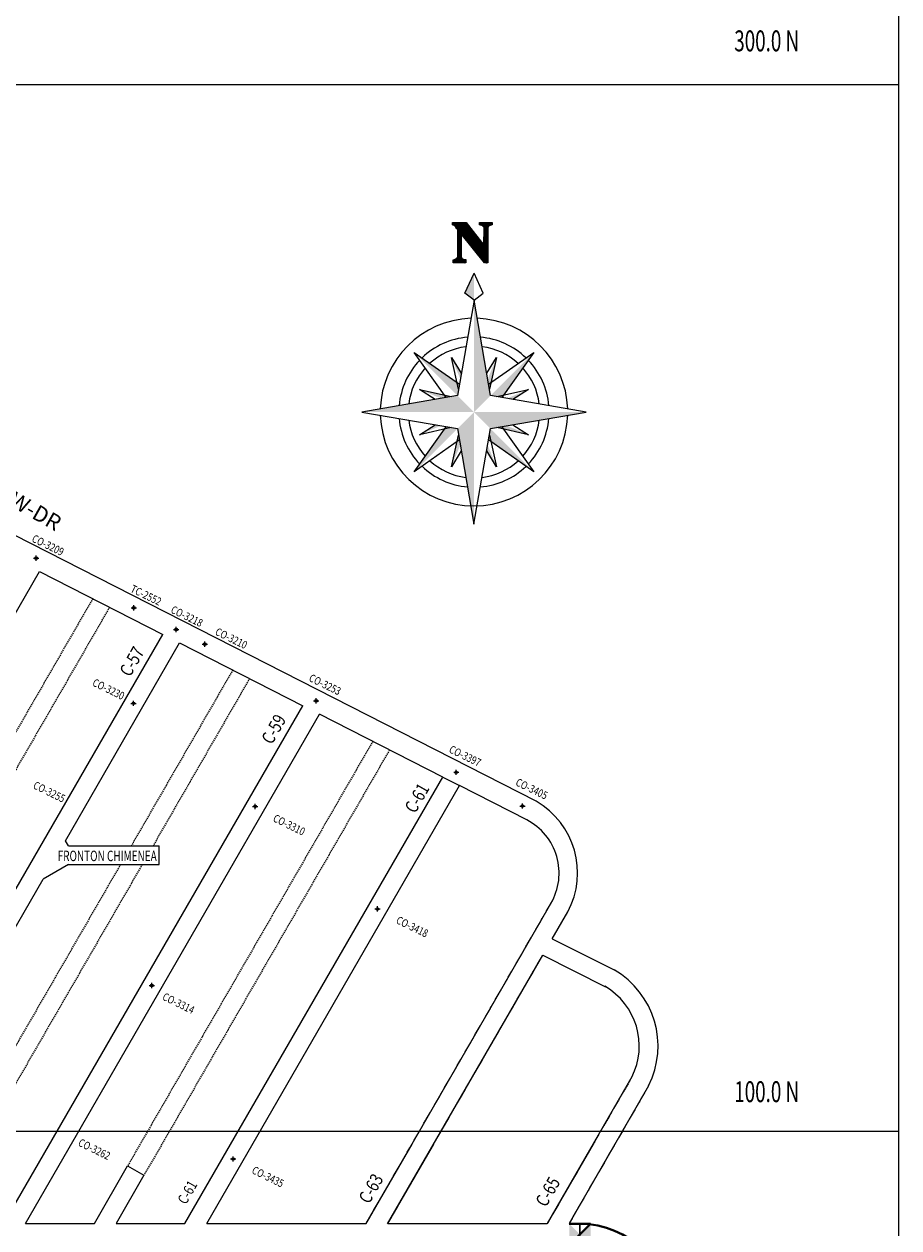
# Model space of a CAD drawing. Units: metres. Extents: x -480 to 2026, y -858 to 1199.
# Drawn here: x 1733 to 1900, y 81 to 312 of the extents above; entities that cross this region are included whole.
import ezdxf
from ezdxf.enums import TextEntityAlignment as Align

# ---------------------------------------------------------------- set-up
doc = ezdxf.new("R2010")
doc.units = ezdxf.units.M
doc.header["$PDMODE"] = 34
doc.header["$PDSIZE"] = 0.5
doc.linetypes.add('CONTINUA', pattern=[0])
doc.linetypes.add('HIDDEN', pattern=[0.375, 0.25, -0.125])
for name, color, linetype in [('COORDENADAS', 2, 'Continuous'), ('DISEÑO', 3, 'Continuous'), ('ESTACIONES', 4, 'Continuous'), ('FORMATO', 7, 'Continuous'), ('NORTE', 7, 'Continuous'), ('NV-HUNDIMIENTO', 7, 'Continuous'), ('TNV-UCL', 6, 'Continuous')]:
    doc.layers.add(name, color=color, linetype=linetype)
doc.layers.add('TEXTO_HUNDIM', color=7, linetype='Continuous', lineweight=13)
doc.styles.add('ROMANS', font='romans.shx', dxfattribs={"width": 0.9, "height": 2})
doc.styles.add('ROMANT', font='romant')
doc.styles.get("Standard").update_dxf_attribs({"font": 'arial.ttf', "height": 0.6})

# ---------------------------------------------------------------- blocks, each defined once
blk = doc.blocks.new('Flecha Norte 1')
at = {"layer": 'FORMATO', "color": 0}
for p, q in [((-6.901154141370168, 60.22758072411352), (-6.689770029064674, 60.43896483641924)), ((-6.901154141370168, 59.993734577645), (-6.455923882595926, 60.43896483641924)), ((-6.901154141370168, 59.75988843117602), (-6.222077736126268, 60.43896483641924)), ((-6.821242704349058, 59.60595372172814), (-5.988231589657516, 60.43896483641924)), ((-6.63415510332561, 59.55919517628217), (-5.754385443188767, 60.43896483641924)), ((-6.452282388094318, 59.50722174504472), (-5.520539296720017, 60.43896483641947)), ((-6.288585560273532, 59.43707242639675), (-5.286693150251266, 60.43896483641947)), ((-6.132794763959283, 59.35901707624203), (-5.052847003781607, 60.43896483641947)), ((-5.999151207674912, 59.25881448605764), (-4.819000857312856, 60.43896483641947)), ((-5.929692245629668, 59.09442730163322), (-4.585154710844108, 60.43896483641947)), ((-5.844618979303958, 58.94565442149018), (-4.351308564375357, 60.43896483641947)), ((-5.759545712978249, 58.79688154134692), (-4.117462417905699, 60.43896483641947)), ((-5.651525003249844, 58.67105610460703), (-3.883616271436947, 60.43896483641947)), ((-5.542381058751742, 58.54635390263571), (-3.649770124968199, 60.43896483641947)), ((-5.433128472552198, 58.4217603423665), (-3.415923978499448, 60.43896483641947)), ((-5.316146140464296, 58.30489652798586), (-3.182077832030698, 60.43896483641947)), ((-5.206632804302899, 58.18056371767761), (-2.94823168556104, 60.43896483641947)), ((-5.125610452054387, 55.92312460523704), (-1.691634578995945, 59.35710047829548)), ((-5.124322708593354, 56.15825849516705), (-1.794944392579964, 59.48763681118088)), ((-5.123034965132315, 56.39339238509704), (-1.898254206163983, 59.61817314406608)), ((-5.121747221671284, 56.62852627502684), (-2.001564019747088, 59.74870947695126)), ((-5.12045947821025, 56.86366016495707), (-2.10487383333111, 59.87924580983643)), ((-5.119171734749214, 57.09879405488686), (-2.208183646915129, 60.00978214272163)), ((-5.117883991288181, 57.33392794481686), (-2.31149346049824, 60.14031847560704)), ((-5.116596247827147, 57.5690618347469), (-2.41480327408226, 60.27085480849222)), ((-5.115308504366112, 57.80419572467667), (-2.518113087665369, 60.4013911413774)), ((-5.114020760905074, 58.03932961460668), (-2.714385539092289, 60.43896483641947)), ((-4.076669887964268, 56.73821902285817), (-1.588324765412834, 59.22656414541028)), ((-3.972288269504133, 56.60875449485), (-1.485014951828816, 59.09602781252511)), ((-3.867906651043084, 56.47928996684186), (-1.381705138244794, 58.96549147963992)), ((-3.763525032582036, 56.34982543883348), (-1.278395324661687, 58.83495514675472)), ((-3.65914341412099, 56.22036091082532), (-1.175085511077667, 58.70441881386932)), ((-3.554761795660851, 56.09089638281739), (-1.071775697493646, 58.57388248098415)), ((-3.450380177199801, 55.96143185480922), (-0.9684658839105396, 58.44334614809895)), ((-3.345998558739665, 55.83196732680107), (-0.8651560703265204, 58.31280981521378)), ((-3.241616940278618, 55.70250279879293), (-0.7618462567434108, 58.18227348232813)), ((-3.137235321817569, 55.57303827078476), (-0.6585364431593917, 58.05173714944294)), ((-3.032853703357432, 55.44357374277661), (-0.5552266295753725, 57.92120081655776)), ((-2.928472084896383, 55.31410921476846), (-0.451916815992263, 57.79066448367257)), ((-2.824090466435337, 55.18464468676029), (-0.3486070024082437, 57.66012815078714)), ((1.759545844560304, 60.23597329069435), (1.962537390285433, 60.43896483641924)), ((1.759545844560304, 60.00212714422537), (2.196383536755091, 60.43896483641924)), ((1.759545844560304, 59.76828099775639), (2.430229683223835, 60.43896483641924)), ((1.829549190204486, 59.60443819693114), (2.664075829692591, 60.43896483641947)), ((2.034130447938878, 59.57517330819655), (2.897921976161341, 60.43896483641947)), ((2.216156505032813, 59.52335321882149), (3.131768122631001, 60.43896483641947)), ((2.39159557023322, 59.4649461375534), (3.365614269099752, 60.43896483641947)), ((2.55369593364412, 59.39320035449487), (3.599460415568501, 60.43896483641947)), ((2.697633656767719, 59.30329193114994), (3.833306562037248, 60.43896483641947)), ((2.841571379892228, 59.21338350780479), (4.06715270850691, 60.43896483641947)), ((2.961883107396714, 59.09984908884077), (4.300998854975659, 60.43896483641947)), ((3.078837066987944, 58.98295690196369), (4.534845001444407, 60.43896483641993)), ((3.175275257937753, 58.84554894644431), (4.76869114791316, 60.43896483641993)), ((3.207689921512609, 56.53950214532961), (4.371528403187767, 57.70334062700475)), ((3.209643042277094, 56.77530141256352), (4.371528403187767, 57.93718677347374)), ((3.211596163042486, 57.01110067979721), (4.371528403187767, 58.17103291994249)), ((3.213549283806969, 57.2468999470309), (4.371528403187767, 58.40487906641147)), ((3.21550240457145, 57.48269921426436), (4.405519289714903, 58.67271609940804)), ((3.217455525335935, 57.71849848149805), (4.460839421378294, 58.96188237754039)), ((3.219408646101328, 57.95429774873175), (5.704075733789067, 60.43896483641993)), ((3.22136176686581, 58.19009701596542), (5.470229587320318, 60.43896483641993)), ((3.223314887630292, 58.42589628319935), (5.236383440850659, 60.43896483641993)), ((3.225268008395686, 58.66169555043304), (5.002537294381909, 60.43896483641993)), ((4.920673025968421, 59.42171598212985), (5.746382496738076, 60.24742545289996)), ((5.285193286271352, 59.55239009596425), (5.746382496738076, 60.01357930643099)), ((5.602958439027132, 59.63630910225106), (5.746382496738076, 59.77973315996201)), ((-5.142351117047835, 52.86638403614756), (-4.105804321577123, 53.90293083161896)), ((-5.141063373586802, 53.10151792607778), (-4.105804321577123, 54.13677697808793)), ((-5.139775630125769, 53.3366518160076), (-4.105804321577123, 54.37062312455689)), ((-5.138487886664733, 53.57178570593736), (-4.105804321577123, 54.60446927102588)), ((-5.137200143203699, 53.8069195958676), (-4.105804321577123, 54.83831541749487)), ((-5.135912399742665, 54.0420534857974), (-4.105804321577123, 55.07216156396361)), ((-5.134624656281626, 54.27718737572741), (-4.105804321577123, 55.3060077104326)), ((-5.133336912820595, 54.51232126565741), (-4.105804321577123, 55.53985385690157)), ((-5.132049169359562, 54.74745515558742), (-4.105804321577123, 55.77370000337032)), ((-5.130761425898525, 54.98258904551722), (-4.105804321577123, 56.0075461498393)), ((-5.129473682437492, 55.21772293544746), (-4.105804321577123, 56.24139229630827)), ((-5.128185938976455, 55.45285682537722), (-4.105804321577123, 56.47523844277725)), ((-5.126898195515423, 55.68799071530702), (-4.105804321577123, 56.7090845892462)), ((-2.719708847975195, 55.05518015875191), (-0.2452971888251341, 57.52959181790197)), ((-2.61532722951415, 54.92571563074375), (-0.1419873752411149, 57.39905548501678)), ((-2.5109456110531, 54.7962511027356), (-0.0386775616570958, 57.2685191521316)), ((-2.406563992592055, 54.66678657472744), (0.0646322519269234, 57.13798281924642)), ((-2.302182374131914, 54.53732204671928), (0.167942065510033, 57.00744648636099)), ((-2.197800755670868, 54.40785751871112), (0.2712518790940521, 56.87691015347581)), ((-2.093419137209821, 54.27839299070298), (0.3745616926771618, 56.74637382059064)), ((-1.989037518749682, 54.14892846269458), (0.477871506261181, 56.61583748770545)), ((-1.884655900288634, 54.01946393468644), (0.5811813198452, 56.48530115482026)), ((-1.780274281828495, 53.88999940667829), (0.6844911334283097, 56.35476482193485)), ((-1.675892663367449, 53.76053487867034), (0.7878009470123291, 56.22422848904967)), ((-1.571511044906399, 53.63107035066218), (0.8911107605963478, 56.09369215616447)), ((-1.46712942644535, 53.50160582265403), (0.9944205741794576, 55.96315582327929)), ((-1.362747807985215, 53.37214129464586), (1.097730387763474, 55.83261949039411)), ((-1.258366189524167, 53.24267676663771), (1.201040201346585, 55.70208315750869)), ((-1.153984571063119, 53.11321223862956), (1.304350014930605, 55.57154682462351)), ((-1.049602952602981, 52.98374771062139), (1.407659828514623, 55.44101049173832)), ((-0.9452213341419335, 52.85428318261302), (1.510969642097734, 55.31047415885314)), ((-0.8408397156808861, 52.72481865460487), (1.614279455681753, 55.17993782596795)), ((-0.7364580972198383, 52.59535412659669), (1.717589269265772, 55.04940149308254)), ((-0.6320764787597, 52.46588959858854), (1.82089908284888, 54.91886516019736)), ((-0.5276948602986522, 52.33642507058039), (1.924208896432901, 54.78832882731217)), ((-0.4233132418385141, 52.20696054257223), (2.02751871001692, 54.65779249442696)), ((-0.3189316233774662, 52.07749601456407), (2.13082852360003, 54.52725616154179)), ((-0.2145500049164184, 51.94803148655569), (2.234138337184048, 54.39671982865639)), ((-0.1101683864562801, 51.81856695854754), (2.337448150768068, 54.26618349577121)), ((-0.0057867679952324, 51.68910243053938), (2.440757964351178, 54.135647162886)), ((0.0985948504658154, 51.55963790253122), (2.544067777935195, 54.00511083000083)), ((0.2029764689259537, 51.43017337452328), (2.647377591518305, 53.87457449711565)), ((0.3073580873870014, 51.30070884651512), (2.750687405102326, 53.74403816423023)), ((0.8292661796904209, 50.65338620647413), (4.371528403187767, 54.19564842997079)), ((0.933647798151469, 50.52392167846597), (4.371528403187767, 53.96180228350204)), ((1.038029416612516, 50.39445715045781), (4.371528403187767, 53.72795613703306)), ((3.180346230805298, 53.23831240405798), (4.371528403187767, 54.42949457643977)), ((3.182299351570692, 53.47411167129166), (4.371528403187767, 54.66334072290852)), ((3.184252472335174, 53.70991093852535), (4.371528403187767, 54.89718686937749)), ((3.186205593099656, 53.94571020575904), (4.371528403187767, 55.13103301584647)), ((3.18815871386505, 54.18150947299271), (4.371528403187767, 55.36487916231545)), ((3.190111834629533, 54.41730874022642), (4.371528403187767, 55.59872530878442)), ((3.192064955394015, 54.65310800745988), (4.371528403187767, 55.8325714552534)), ((3.194018076159407, 54.88890727469357), (4.371528403187767, 56.06641760172236)), ((3.195971196923891, 55.12470654192771), (4.371528403187767, 56.3002637481909)), ((3.197924317688375, 55.36050580916117), (4.371528403187767, 56.53410989465989)), ((3.199877438453767, 55.59630507639486), (4.371528403187767, 56.76795604112885)), ((3.201830559218252, 55.83210434362854), (4.371528403187767, 57.00180218759782)), ((3.203783679982733, 56.06790361086222), (4.371528403187767, 57.23564833406681)), ((3.205736800748127, 56.30370287809592), (4.371528403187767, 57.46949448053579)), ((-6.626236704686563, 47.87480625147533), (-4.105804321577123, 50.39523863458521)), ((-6.626236704686563, 47.64096010500634), (-4.105804321577123, 50.16139248811621)), ((-6.466121380782168, 47.56722928244175), (-4.105804321577123, 49.92754634164725)), ((-5.209528129598767, 49.52536097303165), (-4.105804321577123, 50.62908478105419)), ((-5.159091782041286, 49.80964346705811), (-4.105804321577123, 50.86293092752317)), ((-5.157804038580247, 50.04477735698833), (-4.105804321577123, 51.09677707399214)), ((-5.156516295119216, 50.27991124691812), (-4.105804321577123, 51.3306232204609)), ((-5.155228551658183, 50.51504513684836), (-4.105804321577123, 51.56446936692964)), ((-5.153940808197149, 50.75017902677814), (-4.105804321577123, 51.79831551339862)), ((-5.152653064736113, 50.98531291670815), (-4.105804321577123, 52.03216165986759)), ((-5.15136532127508, 51.22044680663794), (-4.105804321577123, 52.26600780633657)), ((-5.150077577814045, 51.45558069656796), (-4.105804321577123, 52.49985395280553)), ((-5.148789834353006, 51.69071458649797), (-4.105804321577123, 52.73370009927453)), ((-5.147502090891972, 51.92584847642775), (-4.105804321577123, 52.96754624574351)), ((-5.146214347430941, 52.16098236635796), (-4.105804321577123, 53.20139239221203)), ((-5.144926603969905, 52.39611625628778), (-4.105804321577123, 53.435238538681)), ((-5.143638860508872, 52.63125014621779), (-4.105804321577123, 53.66908468514997)), ((0.4117397058480492, 51.17124431850696), (2.853997218686345, 53.61350183134504)), ((0.5161213243090971, 51.04177979049882), (2.957307032269453, 53.48296549845986)), ((0.6205029427692355, 50.91231526249067), (3.060616845853473, 53.35242916557468)), ((0.7248845612302829, 50.78285073448228), (3.163926659436583, 53.22189283268951)), ((1.142411035072655, 50.26499262244964), (4.371528403187767, 53.49410999056408)), ((1.246792653533702, 50.13552809444149), (4.371528403187767, 53.26026384409511)), ((1.351174271994749, 50.00606356643334), (4.371528403187767, 53.02641769762613)), ((1.455555890455798, 49.87659903842518), (4.371528403187767, 52.79257155115715)), ((1.559937508915935, 49.74713451041679), (4.371528403187767, 52.55872540468839)), ((1.664319127376983, 49.61766998240864), (4.371528403187767, 52.32487925821943)), ((1.768700745838032, 49.4882054544005), (4.371528403187767, 52.09103311175045)), ((1.87308236429817, 49.35874092639233), (4.371528403187767, 51.85718696528144)), ((1.977463982759218, 49.2292763983844), (4.371528403187767, 51.62334081881249)), ((2.081845601220265, 49.09981187037624), (4.371528403187767, 51.3894946723435)), ((2.186227219680404, 48.97034734236807), (4.371528403187767, 51.15564852587453)), ((2.290608838141451, 48.84088281435992), (4.371528403187767, 50.92180237940603)), ((2.394990456602497, 48.71141828635177), (4.371528403187767, 50.68795623293704)), ((2.499372075062638, 48.58195375834339), (4.371528403187767, 50.45411008646807)), ((2.603753693523684, 48.45248923033522), (4.371528403187767, 50.22026393999907)), ((2.708135311984732, 48.32302470232708), (4.371528403187767, 49.98641779353011)), ((-6.626236704686563, 48.1086523979443), (-6.054227738836743, 48.68066136379389)), ((-6.626236704686563, 48.34249854441328), (-6.414965688962183, 48.5537695601381)), ((-6.232275234313418, 47.56722928244175), (-4.105804321577123, 49.69370019517828)), ((-5.998429087844667, 47.56722928244196), (-4.078495795851265, 49.48716257443493)), ((-5.764582941375008, 47.56722928244196), (-4.026560247481029, 49.30525197633618)), ((-5.53073679490626, 47.56722928244196), (-3.934923273903223, 49.1630428034448)), ((-5.296890648437512, 47.56722928244196), (-3.830957847550962, 49.03316208332786)), ((-5.063044501968761, 47.56722928244196), (-3.727076469954226, 48.90319731445629)), ((-4.829198355499101, 47.56722928244196), (-3.606252929257606, 48.79017470868348)), ((-4.595352209030351, 47.56722928244196), (-3.430802630833568, 48.73177886063877)), ((-4.361506062561598, 47.56722928244196), (-3.240362670519971, 48.68837267448384)), ((-4.127659916092849, 47.56722928244196), (-3.042482146829568, 48.65240705170528)), ((-3.893813769623193, 47.56722928244221), (-2.840226029322366, 48.62081702274303)), ((-3.659967623154444, 47.56722928244221), (-2.639666962641967, 48.58752994295514)), ((-3.426121476685693, 47.56722928244221), (-2.639666962641967, 48.35368379648617)), ((-3.192275330216944, 47.56722928244221), (-2.639666962641967, 48.11983765001717)), ((-2.958429183747283, 47.56722928244221), (-2.639666962641967, 47.88599150354821)), ((-2.724583037278534, 47.56722928244221), (-2.639666962641967, 47.65214535707921)), ((2.812516930444871, 48.19356017431893), (4.371528403187767, 49.75257164706113)), ((2.916898548905919, 48.06409564631076), (4.371528403187767, 49.51872550059213)), ((3.021280167366966, 47.9346311183026), (4.371528403187767, 49.28487935412317)), ((3.125661785827105, 47.80516659029443), (4.371528403187767, 49.05103320765465)), ((3.230043404288152, 47.67570206228628), (4.371528403187767, 48.81718706118568)), ((3.353834733010443, 47.56564724453914), (4.371528403187767, 48.5833409147167)), ((3.577923817381813, 47.55589018244154), (4.371528403187767, 48.34949476824771)), ((3.802012901752276, 47.54613312034371), (4.371528403187767, 48.11564862177875)), ((4.026101986123649, 47.5363760582461), (4.371528403187767, 47.88180247530975)), ((4.250191070495021, 47.52661899614827), (4.371528403187767, 47.64795632884079))]:
    blk.add_line(p, q, dxfattribs=at)
at = {"layer": 'FORMATO'}
for p, q in [((-6.901154141370168, 59.614452018061), (-6.901154141370168, 60.43896483641947)), ((-6.901154141370168, 60.43896483641947), (-2.547849876995313, 60.43896483641947)), ((-6.855245598545933, 59.614452018061), (-6.901154141370168, 59.614452018061)), ((-6.488777986349305, 59.52286127444176), (-6.855245598545933, 59.614452018061)), ((-6.167952006839641, 59.38537709611887), (-6.488777986349305, 59.52286127444176)), ((-5.984584745675418, 59.24789291779597), (-6.167952006839641, 59.38537709611887)), ((-5.93894311297754, 59.11060486526118), (-5.984584745675418, 59.24789291779597)), ((-5.755575851813773, 58.78993919970117), (-5.93894311297754, 59.11060486526118)), ((-5.434749872303655, 58.42338009943613), (-5.755575851813773, 58.78993919970117)), ((-5.251382611139887, 58.24019861219767), (-5.434749872303655, 58.42338009943613)), ((-5.113923892793991, 58.05701712496193), (-5.251382611139887, 58.24019861219767)), ((-5.159832435617772, 49.67440476304569), (-5.113923892793991, 58.05701712496193)), ((-2.547849876995313, 60.43896483641947), (3.180041570803496, 53.20153095842306)), ((1.759545844561215, 60.43896483641947), (5.746382496733986, 60.43896483641947)), ((1.759545844561215, 59.614452018061), (1.759545844561215, 60.43896483641947)), ((2.080371824065418, 59.56855858335575), (1.759545844561215, 59.614452018061)), ((2.492747979091291, 59.43127053082254), (2.080371824065418, 59.56855858335575)), ((2.859482501425191, 59.20219560888177), (2.492747979091291, 59.43127053082254)), ((3.134399938111528, 58.92742337802407), (2.859482501425191, 59.20219560888177)), ((3.225950113627277, 58.74404576499728), (3.134399938111528, 58.92742337802407)), ((3.180041570803496, 53.20153095842306), (3.225950113627277, 58.74404576499728)), ((4.417436946007911, 58.74404576499728), (4.371528403183674, 58.46927353414116)), ((4.371528403183674, 58.46927353414116), (4.371528403183674, 47.52133584773786)), ((4.463078578699875, 58.97312068693827), (4.417436946007911, 58.74404576499728)), ((4.600804207177588, 59.15630217417675), (4.463078578699875, 58.97312068693827)), ((4.829813101033778, 59.38537709611887), (4.600804207177588, 59.15630217417675)), ((5.058821994895879, 59.4769678397381), (4.829813101033778, 59.38537709611887)), ((5.471465060053557, 59.614452018061), (5.058821994895879, 59.4769678397381)), ((5.746382496733986, 59.66014932697657), (5.471465060053557, 59.614452018061)), ((5.746382496733986, 60.43896483641947), (5.746382496733986, 59.66014932697657)), ((-4.105804321577576, 56.77435446271897), (-4.105804321577576, 49.58281401942508)), ((3.317500289143481, 47.56722928244153), (-4.105804321577576, 56.77435446271897)), ((-6.626236704689744, 48.4833328444206), (-6.213860549663877, 48.62081702274372)), ((-6.626236704689744, 47.56722928244153), (-6.626236704689744, 48.4833328444206)), ((-2.63966696264333, 47.56722928244153), (-6.626236704689744, 47.56722928244153)), ((-6.213860549663877, 48.62081702274372), (-5.847126027329978, 48.75830120106638)), ((-5.847126027329978, 48.75830120106638), (-5.526566957951673, 48.98717999721907)), ((-5.526566957951673, 48.98717999721907), (-5.297291153963668, 49.26214835386509)), ((-5.297291153963668, 49.26214835386509), (-5.159832435617772, 49.67440476304569)), ((-4.105804321577576, 49.58281401942508), (-4.014254146061372, 49.26214835386509)), ((-4.014254146061372, 49.26214835386509), (-3.830886884891696, 49.03307343192272)), ((-3.830886884891696, 49.03307343192272), (-3.647786533859288, 48.80399850998221)), ((-3.647786533859288, 48.80399850998221), (-3.372602187047048, 48.71240776636295)), ((-3.372602187047048, 48.71240776636295), (-2.868675856499522, 48.62081702274372)), ((-2.868675856499522, 48.62081702274372), (-2.63966696264333, 48.62081702274372)), ((-2.63966696264333, 48.62081702274372), (-2.63966696264333, 47.56722928244153)), ((4.371528403183674, 47.52133584773786), (3.317500289143481, 47.56722928244153)), ((-2.928503572171393, 37.92424555904904), (0.0103918119889386, 44.29943419303208)), ((2.946295874776296, 37.92286744187095), (0.0103918119889386, 44.29943419303208)), ((0.0083746790860459, 35.70056360583521), (-2.928503572171393, 37.92424555904904)), ((0.0083746790860459, 35.70056360583521), (2.946295874776296, 37.92286744187095)), ((-5.275741689084497, 5.278217448905479), (-35.70056360583385, 0.0083746790801342)), ((5.275741689090863, -5.278217448905479), (35.70056360583976, -0.0083746790814985)), ((-5.278217448903887, -5.27574168908904), (-0.0083746790796795, -35.70056360583521))]:
    blk.add_line(p, q, dxfattribs=at)
at = {"layer": 'FORMATO', "color": 5}
for p, q in [((0.0083746790860459, 35.70056360583521), (-5.275741689084497, 5.278217448905479)), ((5.278217448909797, 5.275741689087682), (0.0083746790860459, 35.70056360583521)), ((35.70056360583976, -0.0083746790814985), (5.278217448909797, 5.275741689087682)), ((-35.70056360583385, 0.0083746790801342), (-5.278217448903887, -5.27574168908904)), ((-0.0083746790796795, -35.70056360583521), (5.275741689090863, -5.278217448905479))]:
    blk.add_line(p, q, dxfattribs=at)
at = {"layer": 'FORMATO', "color": 1}
for p, q in [((-19.02476730235412, 19.03369510003699), (-4.653002602999547, 8.863525326766649)), ((-8.861341338040802, 4.657160522516957), (-19.02476730235412, 19.03369510003699)), ((-7.204899344971182, 17.4057132075377), (-4.041353850995617, 12.38498260807137)), ((-4.92114932766799, 7.319718962498883), (-7.204899344971182, 17.4057132075377)), ((4.047163972702492, 12.38308519430097), (7.213064655845299, 17.40233102503771)), ((4.657160522521277, 8.86134133804262), (19.03369510004131, 19.02476730235571)), ((7.213064655845299, 17.40233102503771), (4.924582921989893, 7.317409339357027)), ((19.03369510004131, 19.02476730235571), (8.863525326769377, 4.653002603003642)), ((-12.38308519429529, 4.047163972697944), (-17.40233102503316, 7.213064655839387)), ((-17.40233102503316, 7.213064655839387), (-7.317409339352706, 4.924582921985802)), ((7.319718962503427, 4.921149327672083), (17.40571320754043, 7.204899344974363)), ((17.40571320754043, 7.204899344974363), (12.38498260807409, 4.041353850997211)), ((-19.0336951000354, -19.02476730235708), (-8.863525326763465, -4.653002603003642)), ((-17.40571320753452, -7.204899344975729), (-12.38498260806818, -4.041353850998571)), ((-7.319718962497062, -4.921149327672083), (-17.40571320753452, -7.204899344975729)), ((-7.213064655838934, -17.40233102503635), (-4.924582921978526, -7.317409339357027)), ((4.921149327673447, -7.319718962500246), (7.204899344977092, -17.40571320753906)), ((17.40233102503953, -7.213064655840753), (7.317409339358619, -4.924582921985802)), ((8.861341338047168, -4.657160522516957), (19.02476730236003, -19.03369510003699)), ((12.38308519430666, -4.047163972697944), (17.40233102503953, -7.213064655840753)), ((-4.657160522515368, -8.86134133804262), (-19.0336951000354, -19.02476730235708)), ((19.02476730236003, -19.03369510003699), (4.653002603005461, -8.863525326766649)), ((-4.04716397269658, -12.38308519430097), (-7.213064655838934, -17.40233102503635)), ((7.204899344977092, -17.40571320753906), (4.041353851001531, -12.38498260807273))]:
    blk.add_line(p, q, dxfattribs=at)
at = {"layer": 'FORMATO'}
for centre, radius, start, end in [((0, 0), 29.88644463571864, 91.92595877290528, 178.0471602084803), ((0, 0), 29.88644463571864, 1.925958772912013, 88.04716020847357), ((0, 0), 23.93635053770101, 94.91365638666043, 133.7633394870677), ((0, 0), 23.93635053770101, 46.20977949432265, 85.05946259471881), ((0, 0), 20.9613034886922, 97.06843006731896, 132.1853668372522), ((0, 0), 20.9613034886922, 47.78775214412885, 82.90468891406402), ((0, 0), 23.93635053770101, 136.2097794943179, 175.0594625947256), ((0, 0), 23.93635053770101, 4.913656386667208, 43.76333948707242), ((0, 0), 20.9613034886922, 137.7877521441332, 172.9046889140713), ((0, 0), 20.9613034886922, 7.068430067318557, 42.18536683726139), ((0, 0), 29.88644463571864, 181.925958772912, 358.0471602084803), ((0, 1.3642e-12), 23.93635053770101, 184.9136563866607, 223.7633394870724), ((0, 0), 20.9613034886922, 187.0684300673185, 222.1853668372614), ((0, 0), 20.9613034886922, 317.787752144138, 352.9046889140714), ((0, 0), 23.93635053770101, 316.2097794943179, 355.0594625947321), ((0, 0), 23.93635053770101, 226.2097794943227, 265.0594625947318), ((0, 0), 20.9613034886922, 227.7877521441288, 262.904688914064), ((0, 0), 23.93635053770101, 274.9136563866604, 313.7633394870677), ((0, 0), 20.9613034886922, 277.0684300673189, 312.1853668372521)]:
    blk.add_arc(centre, radius, start, end, dxfattribs=at)
blk.add_solid([(0.0103918119889386, 44.29943419303208), (0.0083746790860459, 35.70056360583521), (-2.928503572171393, 37.92424555904904)], dxfattribs=at)
at = {"layer": 'FORMATO', "color": 5}
for points in [[(0, 0), (0.0083746790860459, 35.70056360583521), (5.278217448909797, 5.275741689087682)], [(0, 0), (-35.70056360583385, 0.0083746790801342), (-5.275741689084497, 5.278217448905479)], [(0, 0), (-0.0083746790796795, -35.70056360583521), (-5.278217448903887, -5.27574168908904)], [(35.70056360583976, -0.0083746790814985), (0, 0), (5.275741689090863, -5.278217448905479)]]:
    blk.add_solid(points, dxfattribs=at)
at = {"layer": 'FORMATO', "color": 1}
for points in [[(-5.275741689084497, 5.278217448905479), (-19.02476730235412, 19.03369510003563), (-4.653002602999547, 8.863525326766649)], [(-7.204899344971182, 17.4057132075377), (-4.041353850995617, 12.38498260807137), (-4.362138212137779, 10.53812455340812)], [(7.213064655845299, 17.40233102503635), (4.924582921989893, 7.317409339357027), (4.367081822430008, 10.53607684298095), (4.367081822430008, 10.53607684297958)], [(5.278217448909797, 5.275741689087682), (19.03369510004131, 19.02476730235571), (8.863525326769377, 4.653002603002278)], [(-7.317409339352706, 4.924582921985802), (-17.40233102503316, 7.213064655839387), (-10.53607684297367, 4.36708182242819), (-10.53607684297367, 4.367081822426825)], [(17.40571320754043, 7.204899344974363), (12.38498260807409, 4.041353850997211), (10.53812455341267, 4.362138212136642), (10.53812455341267, 4.362138212138003)], [(-5.278217448903887, -5.27574168908904), (-19.03369510002994, -19.02476730235708), (-8.863525326763465, -4.653002603003642)], [(-10.5381245534063, -4.362138212138003), (-17.40571320753452, -7.204899344975729), (-12.38498260806818, -4.041353850998571)], [(-4.36708182242364, -10.53607684297958), (-7.213064655838934, -17.40233102503635), (-4.924582921978526, -7.317409339357027)], [(19.02476730236003, -19.03369510003699), (5.275741689090863, -5.278217448905479), (4.653002603005461, -8.863525326766649)], [(17.40233102503953, -7.213064655840753), (10.53607684298549, -4.36708182242819), (7.317409339358619, -4.924582921985802)], [(4.362138212138233, -10.53812455340812), (7.20489934498255, -17.40571320753906), (4.041353851001531, -12.38498260807273)]]:
    blk.add_solid(points, dxfattribs=at)

msp = doc.modelspace()

# ---------------------------------------------------------------- hatches: boundary and pattern name
at = {"layer": 'DISEÑO', "lineweight": 40}
h = msp.add_hatch(color=3, dxfattribs=at)
h.dxf.hatch_style = 1
h.paths.add_polyline_path([(1838.999794463364, 80.24696874902588), (1841.049794463364, 78.19696874902594), (1841.049794463364, 80.24696874902588)])
h.paths.add_polyline_path([(1838.999794463364, 80.24696874902588), (1841.049794463364, 80.24696874902588), (1841.049794463364, 82.29696874902584)])
h.paths.add_polyline_path([(1836.949794463365, 82.29696874902584), (1836.949794463365, 80.24696874902588), (1838.999794463364, 80.24696874902588)])
h.paths.add_polyline_path([(1836.949794463365, 80.24696874902588), (1836.949794463365, 78.19696874902594), (1838.999794463364, 80.24696874902588)])

# ---------------------------------------------------------------- linework, layer by layer
at = {"layer": 'COORDENADAS', "color": 7}
for p, q in [((1900, -708.5235815049706), (1900, 606.3930304193302)), ((1900, 300), (825.4848673880823, 300)), ((825.484867388082, 100), (1900, 100))]:
    msp.add_line(p, q, dxfattribs=at)
at = {"layer": 'DISEÑO', "linetype": 'HIDDEN'}
for p, q in [((1745.84190550085, 201.7767776329062), (1684.262581392969, 95.17182220531015)), ((1749.053874773723, 200.1400716035204), (1687.403465081762, 93.35843124633313)), ((1772.608316161677, 188.1375606940714), (1753.214219273348, 154.5459999999999)), ((1775.820285434549, 186.5008546646863), (1757.371141226469, 154.546)), ((1799.374726715388, 174.4983438098197), (1752.51052905983, 93.35319907291876)), ((1802.58669598826, 172.8616377804346), (1755.639437897422, 91.54660266128487)), ((1751.135758274354, 150.946), (1718.353553980373, 94.21921008834343)), ((1755.292680227475, 150.946), (1721.4711936359, 92.41912037439067)), ((1798.122254869294, 82.32899999999995), (1833.637967359094, 143.8440176140564)), ((1802.279176822416, 82.32899999999995), (1831.917011582231, 133.6632348915617)), ((1848.946250122175, 110.3587414023711), (1832.763271145305, 82.32899999999995)), ((1852.114468621831, 108.6462568119941), (1836.920193098427, 82.32900000000006))]:
    msp.add_line(p, q, dxfattribs=at)
at = {"layer": 'DISEÑO', "color": 3, "lineweight": 40}
for p, q in [((1836.949794463366, 82.2969687490239), (1841.049794463367, 82.2969687490239)), ((1836.949794463365, 78.19696874902594), (1841.049794463364, 82.29696874902584))]:
    msp.add_line(p, q, dxfattribs=at)
msp.add_arc((1838.999794463364, 65.24696874902368), 17.05, 0, 90, dxfattribs=at)
at = {"layer": 'ESTACIONES', "color": 4}
for p in [(1735.043, 209.523), (1753.695, 200.019), (1761.807, 195.885), (1767.262999999999, 193.105), (1753.662, 181.777), (1788.571, 182.248), (1815.361, 168.5959999999999), (1776.926, 162.077), (1828.015, 162.148), (1800.278, 142.4729999999999), (1757.161, 127.836), (1772.686, 94.67499999999997)]:
    msp.add_point(p, dxfattribs=at)
at = {"layer": 'NV-HUNDIMIENTO'}
for p, q in [((1830.644036469847, 163.0539847837251), (1707.485809708027, 225.8110646885413)), ((1663.683753556791, 82.3290000000002), (1735.646926814447, 206.9717784775337)), ((1735.646926814447, 206.9717784775337), (1759.225110777706, 194.9571691907798)), ((1694.199206041264, 82.32899999999995), (1759.225110777706, 194.9571691907799)), ((1740.615714603158, 155.524750059866), (1762.437080050578, 193.3204631613948)), ((1762.437080050578, 193.3204631613945), (1785.991521438533, 181.3179522519456)), ((1728.840222386589, 82.32899999999995), (1785.991521438533, 181.3179522519456)), ((1732.99714433971, 82.32899999999995), (1789.203490711406, 179.68124622256)), ((1763.481238593283, 82.32899999999995), (1812.757931992243, 167.6787353676936)), ((1767.638160546405, 82.32899999999995), (1815.969901265116, 166.0420293383084)), ((1741.182363398917, 154.5459999999999), (1740.615714603158, 155.5247500598664)), ((1741.182363398917, 154.5459999999999), (1758.543, 154.5459999999999)), ((1741.182369148861, 150.946), (1736.364174486817, 148.1608666739231)), ((1741.182369148862, 150.946), (1758.543, 150.946)), ((1698.356127994384, 82.32899999999995), (1736.364174486817, 148.1608666739232)), ((1798.122254869294, 82.32899999999995), (1833.637967359094, 143.8440176140564)), ((1833.719840205611, 136.7858256196572), (1845.541154131923, 130.8138725114543)), ((1802.231816056902, 82.24696874902371), (1831.917011582231, 133.6632348915617)), ((1831.917011582231, 133.663234891562), (1843.901357531319, 127.6121277958282)), ((1848.946250122175, 110.3587414023711), (1832.763271145305, 82.32899999999995)), ((1852.114468621831, 108.6462568119941), (1836.920193098427, 82.32900000000006))]:
    msp.add_line(p, q, dxfattribs=at)
at = {"layer": 'NV-HUNDIMIENTO', "linetype": 'Continuous'}
for p, q in [((1812.757931992243, 167.6787353676936), (1815.969901265116, 166.0420293383084)), ((1746.160730489937, 82.32900000000006), (1752.522115211827, 93.34650936039951)), ((1752.522115211827, 93.34650936039951), (1755.628168715358, 91.55310935896613)), ((1755.628168715358, 91.55310935896613), (1750.317652443058, 82.32899999999995))]:
    msp.add_line(p, q, dxfattribs=at)
at = {"layer": 'NV-HUNDIMIENTO'}
for points in [[(1812.757931992243, 167.6787353676936), (1789.203490711406, 179.6812462225598)], [(1828.827963530153, 159.4900152162748), (1815.969901265116, 166.0420293383083)], [(1758.543, 150.946), (1758.543, 154.5459999999999)], [(1798.122254869294, 82.32899999999995), (1806.898419539613, 97.52976288582431)], [(1798.122254869294, 82.32899999999995), (1806.898419539613, 97.52976288582431)], [(1802.279176822416, 82.32899999999995), (1811.055341492735, 97.52976288582431)], [(1802.279176822416, 82.32899999999995), (1811.055341492735, 97.52976288582431)], [(1841.539435815624, 97.52976288582431), (1832.763271145305, 82.32899999999995)], [(1841.539435815624, 97.52976288582431), (1832.763271145305, 82.32899999999995)], [(1845.696357768747, 97.52976288582431), (1836.920193098427, 82.32899999999995)], [(1845.696357768747, 97.52976288582431), (1836.920193098427, 82.32899999999995)], [(1732.99714433971, 82.32899999999995), (1746.160730489937, 82.32899999999995)], [(1750.317652443058, 82.32899999999995), (1763.481238593283, 82.32899999999995)], [(1767.638160546405, 82.32899999999995), (1798.122254869294, 82.32899999999995)], [(1767.638160546405, 82.32900000000006), (1798.122254869295, 82.3290000000002)], [(1767.638160546405, 82.32900000000006), (1798.122254869295, 82.3290000000002)], [(1802.279176822416, 82.32899999999995), (1832.763271145305, 82.32899999999995)], [(1802.279176822416, 82.3290000000002), (1832.763271145305, 82.32900000000006)], [(1802.279176822416, 82.3290000000002), (1832.763271145305, 82.32900000000006)], [(1836.920193098427, 82.32899999999995), (1838.997, 82.32899999999995)], [(1836.920193098427, 82.32900000000006), (1838.997999973164, 82.32899999999995)], [(1836.920193098427, 82.32900000000006), (1838.997999973164, 82.32899999999995)], [(1838.997, 78.32900000000006), (1838.997, 82.32899999999995)], [(1838.997999973164, 82.32899999999995), (1838.997999973165, 78.32900000000006)], [(1838.997999973164, 82.32899999999995), (1838.997999973165, 78.32900000000006)]]:
    msp.add_lwpolyline(points, dxfattribs=at)
at = {"layer": 'NV-HUNDIMIENTO', "linetype": 'Continuous'}
msp.add_lwpolyline([(1833.719840205611, 136.7858256196572), (1836.673335215524, 141.9070772948353)], dxfattribs=at)
at = {"layer": 'NV-HUNDIMIENTO'}
for centre, radius, start, end in [((1822.785392124596, 149.3803928176378), 15.77103066385296, 331.714622707208, 60.11265990340806), ((1823.56631130079, 149.3108005345912), 11.45868211089604, 329.7005644095888, 62.66548574841074), ((1837.141154041258, 116.2646457802211), 16.8, 333.0331097818736, 59.99999964295511), ((1837.141154041258, 116.2646457802211), 13.2, 333.2099866862673, 59.99999964295511)]:
    msp.add_arc(centre, radius, start, end, dxfattribs=at)

# ---------------------------------------------------------------- block references
at = {"layer": 'NORTE', "xscale": 0.6000000000000001, "yscale": 0.6000000000000001, "zscale": 0.6000000000000001}
msp.add_blockref('Flecha Norte 1', (1818.748775747513, 237.4550615682629), dxfattribs=at)

# ---------------------------------------------------------------- texts
at = {"layer": 'COORDENADAS', "color": 7, "width": 0.6600000000000003}
for s, p in [(' 300.0 N', (1867.70625904001, 306.4131070444077)), (' 100.0 N', (1867.70625904001, 105.5387684717307))]:
    msp.add_text(s, height=4, dxfattribs=at).set_placement(p)
at = {"layer": 'ESTACIONES', "color": 4, "style": 'ROMANS', "width": 0.8}
for s, p in [('CO-3209', (1739.860110203231, 209.9178048715617)), ('TC-2552', (1758.512110203231, 200.4138048715617)), ('CO-3218', (1766.423383591049, 196.3267238092899)), ('CO-3210', (1774.908476530694, 192.1111436818403)), ('CO-3230', (1751.442915291544, 182.3923978577783)), ('CO-3253', (1792.834079985382, 183.2773377444127)), ('CO-3397', (1819.624079985382, 169.6253377444127)), ('CO-3255', (1740.105915291545, 162.7563978577783)), ('CO-3405', (1832.359726043432, 163.3375648255137)), ('CO-3310', (1785.973804425366, 156.4527081014496)), ('CO-3418', (1809.513374024558, 136.9762054618841)), ('CO-3435', (1781.921374024558, 89.1782054618841))]:
    msp.add_text(s, height=1.5, rotation=333.922192847703, dxfattribs=at).set_placement(p, align=Align.RIGHT)
for s, p in [('CO-3314', (1759.023277038956, 125.18696460547)), ('CO-3262', (1742.918277038956, 97.29296460547016))]:
    msp.add_text(s, height=1.5, rotation=333.922192847703, dxfattribs=at).set_placement(p)
at = {"layer": 'TEXTO_HUNDIM', "style": 'ROMANS', "width": 0.8}
for s, p in [('C-63', (1798.708292071079, 85.92749631551214)), ('C-65', (1832.525291287819, 85.31477733508324))]:
    msp.add_text(s, height=2.5, rotation=60.41287258533732, dxfattribs=at).set_placement(p)
at = {"layer": 'TNV-UCL', "linetype": 'Continuous', "style": 'ROMANT'}
msp.add_text('FW-DR', height=3, rotation=330.5773168592331, dxfattribs=at).set_placement((1727.654486212766, 220.8587924028122))
at = {"layer": 'TNV-UCL', "style": 'ROMANS', "width": 0.8}
for s, height, rotation, p in [('C-57', 2.5, 60.41287258533732, (1752.998156452951, 186.6848201559954)), ('C-59', 2.5, 60.41287258533732, (1780.112373660205, 173.7432623561949)), ('C-61', 2.5, 60.41287258533732, (1807.510396738077, 160.5761362732185)), ('C-61', 2, 60.34719337074483, (1763.677997590724, 85.82710158338976))]:
    msp.add_text(s, height=height, rotation=rotation, dxfattribs=at).set_placement(p)
at = {"layer": 'TNV-UCL', "linetype": 'CONTINUA', "style": 'ROMANS', "width": 0.7}
msp.add_text('FRONTON CHIMENEA', height=2, dxfattribs=at).set_placement((1758.086902069968, 151.6092569706138), align=Align.RIGHT)

doc.saveas('drawing.dxf')
